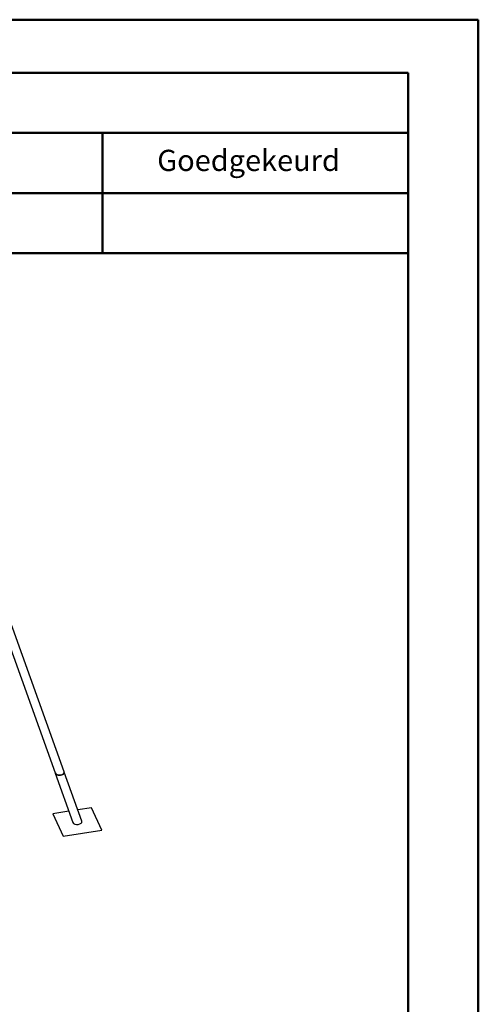
# Model space of a CAD drawing. Units: millimetres. Extents: x 0 to 42, y 0 to 29.8.
# Drawn here: x 37.4 to 42, y 19.9 to 29.7 of the extents above; entities that cross this region are included whole.
import ezdxf

# ---------------------------------------------------------------- set-up
doc = ezdxf.new("R2010")
doc.units = ezdxf.units.MM
doc.layers.add('LE_NORM', color=179, linetype='Continuous', lineweight=50)
doc.styles.add('SLDTEXTSTYLE3', font='TXT', dxfattribs={"width": 0.75})

# ---------------------------------------------------------------- blocks, each defined once
blk = doc.blocks.new('SW_TABLEANNOTATION_0')
at = {"layer": 'LE_NORM', "color": 0}
for p, q in [((10.16, 0), (13.208, 0)), ((13.208, 0), (16.256, 0)), ((16.256, 0), (16.256, -0.6)), ((16.256, 0), (0, 0)), ((16.256, -1.8), (16.256, 0)), ((10.16, -0.6), (13.208, -0.6)), ((13.208, -0.6), (13.208, -1.2)), ((13.208, -0.6), (16.256, -0.6)), ((16.256, -0.6), (16.256, -1.2)), ((10.16, -1.2), (13.208, -1.2)), ((13.208, -1.2), (16.256, -1.2)), ((13.208, -1.2), (13.208, -1.8)), ((16.256, -1.2), (16.256, -1.8)), ((0, -1.8), (16.256, -1.8)), ((10.16, -1.8), (13.208, -1.8)), ((13.208, -1.8), (16.256, -1.8))]:
    blk.add_line(p, q, dxfattribs=at)
at = {"layer": 'LE_NORM', "color": 0, "insert": (13.7542, -0.7683), "char_height": 0.211667, "attachment_point": 1, "style": 'SLDTEXTSTYLE3'}
blk.add_mtext('Goedgekeurd', dxfattribs=at)

msp = doc.modelspace()

# ---------------------------------------------------------------- linework, layer by layer
at = {"color": 7, "linetype": 'Continuous', "lineweight": 50}
for p, q in [((0.0000129, 29.7000068), (42.0000129, 29.7000068)), ((42.0000129, 0.0000068), (42.0000129, 29.7000068)), ((1.5000129, 29.1700068), (41.3000129, 29.1700068)), ((41.3000129, 0.5100068), (41.3000129, 29.1700068))]:
    msp.add_line(p, q, dxfattribs=at)
at = {"color": 7, "linetype": 'Continuous', "lineweight": 25}
for p, q in [((37.19093, 23.8291528), (37.7797811, 22.1842648)), ((37.870256, 22.1952985), (37.2788899, 23.8472119)), ((37.781166, 22.1803963), (37.9567894, 21.6898124)), ((38.0472643, 21.7008461), (37.8716409, 22.19143)), ((38.1434482, 21.8367353), (38.0062167, 21.8155078)), ((38.2469758, 21.6136885), (38.1434482, 21.8367353)), ((37.9167463, 21.8016682), (37.7570779, 21.7769701)), ((37.7570779, 21.7769701), (37.8606055, 21.5539232)), ((37.7570779, 21.7745205), (37.7570779, 21.7769701)), ((37.7570779, 21.7745205), (37.8606055, 21.5514736)), ((37.8606055, 21.5539232), (38.2469758, 21.6136885)), ((37.8606055, 21.5514736), (38.2469758, 21.6112388)), ((37.8606055, 21.5514736), (37.8606055, 21.5539232)), ((38.2469758, 21.6112388), (38.2469758, 21.6136885))]:
    msp.add_line(p, q, dxfattribs=at)
for centre, major_axis, start_param, end_param in [((37.8250186, 22.1897816), (0.0461217, 0.0007378), 3.328998281, 6.470590934), ((37.8264034, 22.1859131), (0.0461217, 0.0007378), 3.251960661, 6.5263546), ((37.8264034, 22.1859131), (0.0430088, 0.000688), 3.709956736, 6.089632588), ((37.8264034, 22.1859131), (0.0461217, 0.0007378), 0.243169293, 0.264443246), ((38.0020268, 21.6953293), (0.0461217, 0.0007378), 3.328998281, 6.470590934)]:
    msp.add_ellipse(centre, major_axis=major_axis, ratio=0.557664941, start_param=start_param, end_param=end_param, dxfattribs=at)

# ---------------------------------------------------------------- block references
at = {"layer": 'LE_NORM'}
msp.add_blockref('SW_TABLEANNOTATION_0', (25.0440129, 29.1700068), dxfattribs=at)

doc.saveas('drawing.dxf')
